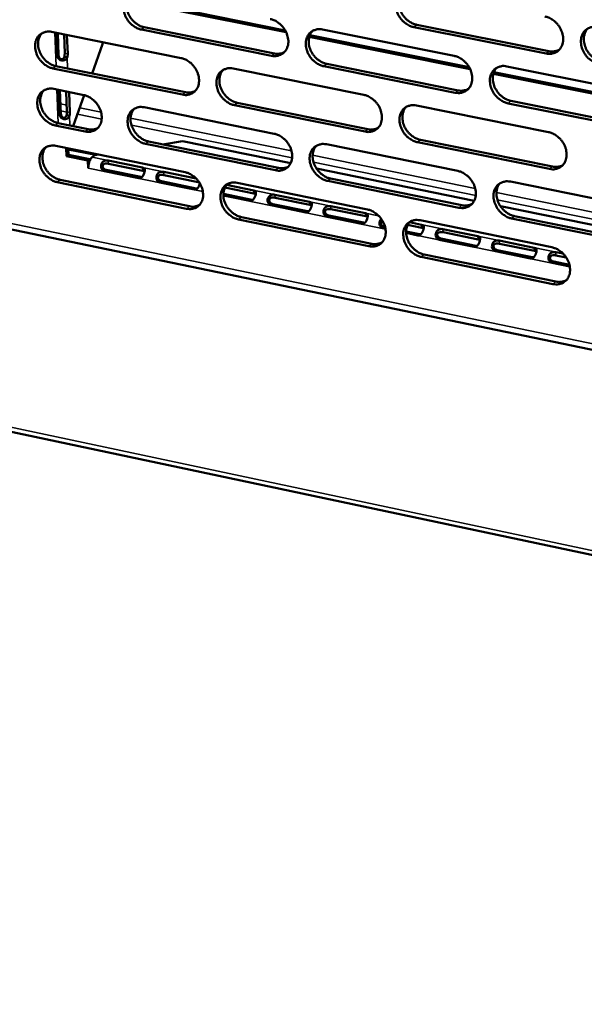
# Model space of a CAD drawing. Units: millimetres. Extents: x 65 to 5840, y 100 to 4100.
# Drawn here: x 5154 to 5220, y 3010 to 3126 of the extents above; entities that cross this region are included whole.
import ezdxf

# ---------------------------------------------------------------- set-up
doc = ezdxf.new("R2010")
doc.units = ezdxf.units.MM
doc.header["$LTSCALE"] = 20
doc.layers.add('Visible (ISO)', color=7, linetype='Continuous', lineweight=50)
doc.layers.add('Visible Narrow (ISO)', color=7, linetype='Continuous', lineweight=35)

msp = doc.modelspace()

# ---------------------------------------------------------------- linework, layer by layer
at = {"layer": 'Visible (ISO)'}
for p, q in [((5184.98, 3124.69), (5171.53, 3127.39)), ((5171.73, 3127.55), (5184.87, 3124.91)), ((5157.35, 3124.73), (5172.61, 3121.65)), ((5158.07, 3121.83), (5157.97, 3124.6)), ((5158.08, 3124.58), (5158.18, 3122)), ((5183.26, 3121.92), (5167.93, 3125)), ((5168.28, 3125.28), (5183.61, 3122.19)), ((5189.28, 3125.01), (5204.76, 3121.91)), ((5215.59, 3122.18), (5200.03, 3125.29)), ((5200.37, 3125.57), (5215.93, 3122.46)), ((5158.91, 3122.2), (5158.82, 3124.43)), ((5159.17, 3124.36), (5159.26, 3122.13)), ((5163.33, 3123.52), (5163.34, 3123.27)), ((5206.65, 3120.35), (5187.71, 3124.15)), ((5187.77, 3124.33), (5206.53, 3120.57)), ((5163.34, 3123.27), (5162.12, 3119.84)), ((5159.02, 3121.77), (5158.85, 3121.8)), ((5159.2, 3121.73), (5159.02, 3121.77)), ((5172.76, 3117.34), (5157.52, 3120.43)), ((5157.87, 3120.7), (5173.11, 3117.61)), ((5178.73, 3120.41), (5194.13, 3117.31)), ((5204.9, 3117.56), (5189.42, 3120.68)), ((5189.77, 3120.95), (5205.24, 3117.84)), ((5209.45, 3119.99), (5228.41, 3116.19)), ((5210.99, 3120.67), (5226.62, 3117.54)), ((5228.52, 3115.97), (5209.39, 3119.8)), ((5157.61, 3118.01), (5161.15, 3117.29)), ((5158.33, 3114.93), (5158.22, 3117.88)), ((5158.33, 3117.86), (5158.44, 3115.11)), ((5159.16, 3115.31), (5159.07, 3117.71)), ((5159.43, 3117.64), (5159.52, 3115.23)), ((5161.2, 3117.28), (5159.9, 3113.63)), ((5211.46, 3116.59), (5227.09, 3113.45)), ((5168.26, 3115.84), (5183.58, 3112.73)), ((5194.28, 3112.98), (5178.89, 3116.09)), ((5179.23, 3116.37), (5194.62, 3113.25)), ((5200.32, 3116.06), (5215.87, 3112.92)), ((5226.75, 3113.17), (5211.12, 3116.31)), ((5159.28, 3114.87), (5159.11, 3114.91)), ((5159.46, 3114.84), (5159.28, 3114.87)), ((5161.31, 3112.99), (5157.77, 3113.71)), ((5158.12, 3113.99), (5161.67, 3113.27)), ((5168.77, 3111.82), (5184.07, 3108.69)), ((5170.46, 3111.47), (5172.76, 3111.84)), ((5172.76, 3111.84), (5185.52, 3109.24)), ((5200.81, 3112), (5216.34, 3108.85)), ((5157.86, 3111.3), (5173.09, 3108.19)), ((5159.13, 3110.09), (5159.09, 3111.05)), ((5159.31, 3111.01), (5159.33, 3110.25)), ((5159.31, 3110.88), (5162.56, 3110.22)), ((5183.72, 3108.42), (5168.42, 3111.54)), ((5189.73, 3111.48), (5205.19, 3108.34)), ((5216, 3108.57), (5200.46, 3111.72)), ((5159.13, 3110.09), (5159.33, 3110.25)), ((5161.64, 3109.58), (5159.13, 3110.09)), ((5159.33, 3110.25), (5161.85, 3109.74)), ((5161.64, 3109.58), (5161.85, 3109.74)), ((5161.68, 3108.66), (5161.64, 3109.58)), ((5161.85, 3109.74), (5161.86, 3109.55)), ((5162.15, 3109.97), (5162.44, 3110.2)), ((5162.44, 3110.2), (5162.9, 3110.27)), ((5164.04, 3109.56), (5168.08, 3108.73)), ((5161.68, 3108.67), (5161.68, 3108.66)), ((5161.68, 3108.67), (5161.68, 3108.66)), ((5161.68, 3108.66), (5161.68, 3108.66)), ((5167.64, 3107.48), (5163.6, 3108.31)), ((5163.8, 3108.46), (5167.85, 3107.63)), ((5168.1, 3108.36), (5164.06, 3109.19)), ((5188.57, 3108.61), (5207.14, 3104.83)), ((5158.37, 3107.29), (5173.59, 3104.17)), ((5170.56, 3108.22), (5174.39, 3107.44)), ((5174.64, 3107.02), (5170.58, 3107.85)), ((5205.33, 3104.01), (5189.88, 3107.16)), ((5190.22, 3107.44), (5205.67, 3104.29)), ((5173.24, 3103.89), (5158.02, 3107.02)), ((5174.17, 3106.14), (5170.12, 3106.98)), ((5170.32, 3107.12), (5174.38, 3106.29)), ((5181.19, 3105.68), (5177.77, 3106.38)), ((5177.97, 3106.71), (5181.17, 3106.05)), ((5179.21, 3106.93), (5194.58, 3103.79)), ((5211.41, 3107.08), (5227.02, 3103.9)), ((5177.59, 3105.63), (5180.93, 3104.95)), ((5180.73, 3104.8), (5177.59, 3105.44)), ((5183.66, 3105.54), (5187.74, 3104.7)), ((5187.76, 3104.34), (5183.68, 3105.17)), ((5025.05, 3104.71), (5470.18, 3010.1)), ((5187.3, 3103.45), (5183.22, 3104.29)), ((5183.42, 3104.44), (5187.5, 3103.6)), ((5190.24, 3104.19), (5194.32, 3103.36)), ((5194.35, 3102.99), (5190.26, 3103.82)), ((5210.21, 3104.2), (5228.98, 3100.37)), ((5142.75, 3103.49), (5345.73, 3061.44)), ((5194.72, 3099.47), (5179.36, 3102.63)), ((5179.71, 3102.91), (5195.07, 3099.75)), ((5193.89, 3102.1), (5189.8, 3102.94)), ((5190, 3103.09), (5194.09, 3102.25)), ((5200.76, 3102.52), (5216.28, 3099.34)), ((5227.14, 3099.55), (5211.54, 3102.74)), ((5211.88, 3103.02), (5227.48, 3099.84)), ((5196.68, 3101.53), (5196.4, 3101.59)), ((5196.6, 3101.73), (5196.63, 3101.73)), ((5200.95, 3101.63), (5199.29, 3101.97)), ((5199.5, 3102.3), (5200.93, 3102)), ((5203.45, 3101.49), (5207.56, 3100.64)), ((5199.11, 3101.22), (5200.7, 3100.89)), ((5200.5, 3100.74), (5199.11, 3101.03)), ((5207.13, 3099.38), (5203.01, 3100.23)), ((5203.21, 3100.38), (5207.33, 3099.53)), ((5207.58, 3100.27), (5203.47, 3101.12)), ((5209.85, 3099.02), (5213.97, 3098.17)), ((5210.09, 3100.13), (5214.21, 3099.28)), ((5214.23, 3098.91), (5210.1, 3099.76)), ((5216.41, 3095.01), (5200.9, 3098.2)), ((5201.24, 3098.48), (5216.75, 3095.29)), ((5213.78, 3098.02), (5209.65, 3098.87)), ((5216.74, 3098.76), (5217.61, 3098.59)), ((5217.96, 3098.15), (5216.76, 3098.39)), ((5218.39, 3097.07), (5216.31, 3097.5)), ((5216.51, 3097.65), (5218.35, 3097.27))]:
    msp.add_line(p, q, dxfattribs=at)
at = {"layer": 'Visible (ISO)', "flags": 128}
for points in [[(5167.93, 3125, -0.033597), (5167.53, 3125.12, -0.05483), (5167.3, 3125.23, -0.014452), (5166.89, 3125.51, -0.032916), (5166.72, 3125.65, -0.030416), (5166.47, 3125.92, -0.030664), (5166.25, 3126.22, -0.031439), (5166.08, 3126.54, -0.030763), (5165.94, 3126.88, -0.034788), (5165.86, 3127.21, -0.033381), (5165.82, 3127.57, -0.040262), (5165.83, 3127.89, -0.038693), (5165.89, 3128.22, -0.046603), (5166, 3128.5, -0.045621), (5166.16, 3128.76, -0.050545), (5166.35, 3128.97, -0.050349), (5166.59, 3129.15, -0.048739), (5166.77, 3129.23, -0.024201), (5167.15, 3129.34, -0.067472), (5167.41, 3129.37, -0.047227), (5167.77, 3129.32)], [(5200.03, 3125.29, -0.033616), (5199.62, 3125.41, -0.054774), (5199.38, 3125.53, -0.014457), (5198.97, 3125.81, -0.032952), (5198.8, 3125.95, -0.030632), (5198.54, 3126.22, -0.030836), (5198.32, 3126.52, -0.031731), (5198.15, 3126.84, -0.031036), (5198.01, 3127.19, -0.035111), (5197.93, 3127.52, -0.033723), (5197.89, 3127.88, -0.040524), (5197.9, 3128.2, -0.03901), (5197.97, 3128.53, -0.046642), (5198.08, 3128.82, -0.045713), (5198.24, 3129.08, -0.050241), (5198.44, 3129.3, -0.050075), (5198.68, 3129.47, -0.048254), (5198.86, 3129.55, -0.023875), (5199.25, 3129.67, -0.066993), (5199.51, 3129.69, -0.046796), (5199.88, 3129.65)], [(5198.68, 3129.47, 0.039524), (5198.48, 3129.21, 0.062828), (5198.39, 3129.01, 0.018599), (5198.27, 3128.64, 0.03902), (5198.24, 3128.45, 0.032657), (5198.23, 3128.14, 0.034076), (5198.26, 3127.83, 0.02934), (5198.34, 3127.51, 0.030349), (5198.45, 3127.21, 0.027924), (5198.6, 3126.91, 0.02828), (5198.79, 3126.63, 0.028282), (5199, 3126.37, 0.027923), (5199.24, 3126.13, 0.030353), (5199.39, 3126.02, 0.012355), (5199.79, 3125.77, 0.051091), (5200, 3125.67, 0.030859), (5200.37, 3125.57)], [(5166.62, 3129.16, 0.039749), (5166.41, 3128.9, 0.063202), (5166.32, 3128.71, 0.018792), (5166.21, 3128.34, 0.039209), (5166.18, 3128.15, 0.032624), (5166.17, 3127.84, 0.034087), (5166.2, 3127.54, 0.029247), (5166.27, 3127.22, 0.030275), (5166.38, 3126.91, 0.027847), (5166.53, 3126.61, 0.028193), (5166.71, 3126.33, 0.028272), (5166.92, 3126.08, 0.027878), (5167.17, 3125.84, 0.030466), (5167.31, 3125.73, 0.01246), (5167.7, 3125.48, 0.051342), (5167.91, 3125.38, 0.030992), (5168.28, 3125.28)], [(5183.11, 3126.25, -0.033606), (5183.52, 3126.13, -0.054806), (5183.75, 3126.02, -0.014463), (5184.16, 3125.73, -0.032934), (5184.33, 3125.59, -0.030534), (5184.58, 3125.32, -0.030753), (5184.8, 3125.02, -0.031604), (5184.98, 3124.7, -0.030915), (5185.11, 3124.36, -0.034987), (5185.2, 3124.03, -0.03359), (5185.24, 3123.67, -0.040456), (5185.23, 3123.35, -0.038926), (5185.16, 3123.02, -0.046699), (5185.05, 3122.74, -0.045771), (5184.89, 3122.48, -0.050442), (5184.69, 3122.26, -0.050293), (5184.45, 3122.09, -0.048476), (5184.27, 3122.01, -0.024031), (5183.89, 3121.9, -0.06718), (5183.63, 3121.87, -0.046983), (5183.26, 3121.92)], [(5215.46, 3126.55, -0.033624), (5215.87, 3126.43, -0.054749), (5216.11, 3126.32, -0.014468), (5216.53, 3126.03, -0.03297), (5216.7, 3125.89, -0.03075), (5216.95, 3125.62, -0.030925), (5217.17, 3125.32, -0.031899), (5217.35, 3125, -0.031191), (5217.49, 3124.65, -0.035314), (5217.57, 3124.31, -0.033936), (5217.61, 3123.95, -0.040719), (5217.6, 3123.63, -0.039245), (5217.53, 3123.3, -0.046735), (5217.42, 3123.01, -0.04586), (5217.25, 3122.75, -0.050134), (5217.05, 3122.53, -0.050016), (5216.8, 3122.36, -0.047991), (5216.62, 3122.27, -0.023706), (5216.23, 3122.16, -0.066701), (5215.97, 3122.14, -0.046553), (5215.59, 3122.18)], [(5157.52, 3120.43, -0.033547), (5157.12, 3120.54, -0.054791), (5156.89, 3120.66, -0.014419), (5156.48, 3120.94, -0.032859), (5156.31, 3121.08, -0.030317), (5156.06, 3121.35, -0.030574), (5155.84, 3121.64, -0.031332), (5155.67, 3121.96, -0.030655), (5155.53, 3122.3, -0.034693), (5155.45, 3122.63, -0.033273), (5155.41, 3122.98, -0.040214), (5155.42, 3123.3, -0.038623), (5155.48, 3123.63, -0.046651), (5155.59, 3123.91, -0.045654), (5155.75, 3124.17, -0.050698), (5155.94, 3124.38, -0.050497), (5156.18, 3124.56, -0.048906), (5156.36, 3124.64, -0.024305), (5156.73, 3124.75, -0.067608), (5156.99, 3124.77, -0.047367), (5157.35, 3124.73)], [(5156.21, 3124.57, 0.039775), (5156.01, 3124.31, 0.063273), (5155.92, 3124.12, 0.018817), (5155.81, 3123.75, 0.039222), (5155.77, 3123.57, 0.032556), (5155.76, 3123.26, 0.034036), (5155.79, 3122.96, 0.029159), (5155.87, 3122.64, 0.030196), (5155.98, 3122.34, 0.027762), (5156.13, 3122.03, 0.028107), (5156.31, 3121.76, 0.028204), (5156.52, 3121.5, 0.0278), (5156.76, 3121.26, 0.030428), (5156.91, 3121.15, 0.012441), (5157.29, 3120.9, 0.051322), (5157.5, 3120.8, 0.03096), (5157.87, 3120.7)], [(5189.42, 3120.68, -0.033567), (5189.01, 3120.8, -0.054736), (5188.78, 3120.91, -0.014424), (5188.37, 3121.19, -0.032896), (5188.2, 3121.34, -0.030531), (5187.94, 3121.61, -0.030745), (5187.73, 3121.91, -0.031622), (5187.55, 3122.22, -0.030926), (5187.42, 3122.57, -0.035015), (5187.33, 3122.9, -0.033612), (5187.29, 3123.26, -0.040477), (5187.3, 3123.58, -0.03894), (5187.37, 3123.91, -0.046691), (5187.48, 3124.19, -0.045748), (5187.64, 3124.45, -0.050395), (5187.84, 3124.67, -0.050224), (5188.08, 3124.84, -0.04842), (5188.26, 3124.92, -0.023979), (5188.64, 3125.04, -0.067129), (5188.9, 3125.06, -0.046936), (5189.28, 3125.01)], [(5188.09, 3124.85, 0.039554), (5187.88, 3124.58, 0.062904), (5187.79, 3124.39, 0.018627), (5187.68, 3124.02, 0.039038), (5187.65, 3123.83, 0.032593), (5187.64, 3123.52, 0.034029), (5187.67, 3123.22, 0.029254), (5187.75, 3122.89, 0.030272), (5187.86, 3122.59, 0.027841), (5188.01, 3122.29, 0.028195), (5188.19, 3122.01, 0.028215), (5188.4, 3121.75, 0.027847), (5188.65, 3121.52, 0.030318), (5188.8, 3121.41, 0.012338), (5189.19, 3121.16, 0.051075), (5189.4, 3121.06, 0.03083), (5189.77, 3120.95)], [(5221.85, 3120.94, -0.033585), (5221.44, 3121.05, -0.054678), (5221.2, 3121.17, -0.014429), (5220.78, 3121.46, -0.032932), (5220.61, 3121.6, -0.030748), (5220.35, 3121.87, -0.030917), (5220.13, 3122.17, -0.031918), (5219.96, 3122.49, -0.031203), (5219.82, 3122.84, -0.035342), (5219.73, 3123.18, -0.033957), (5219.7, 3123.54, -0.04074), (5219.71, 3123.86, -0.039259), (5219.78, 3124.19, -0.046727), (5219.89, 3124.48, -0.045836), (5220.06, 3124.74, -0.050087), (5220.26, 3124.96, -0.049946), (5220.5, 3125.13, -0.047935), (5220.69, 3125.22, -0.023654), (5221.08, 3125.33, -0.066651), (5221.34, 3125.36, -0.046505), (5221.72, 3125.31)], [(5220.48, 3125.12, 0.039321), (5220.28, 3124.85, 0.062521), (5220.19, 3124.66, 0.018429), (5220.08, 3124.28, 0.038841), (5220.05, 3124.1, 0.032616), (5220.04, 3123.78, 0.034009), (5220.07, 3123.48, 0.029339), (5220.15, 3123.15, 0.030338), (5220.26, 3122.85, 0.02791), (5220.41, 3122.55, 0.028275), (5220.6, 3122.27, 0.028217), (5220.81, 3122.01, 0.027884), (5221.06, 3121.78, 0.030197), (5221.21, 3121.67, 0.012228), (5221.6, 3121.42, 0.050813), (5221.81, 3121.32, 0.030688), (5222.19, 3121.21)], [(5183.61, 3122.19, 0.046545), (5183.92, 3122.15, 0.046545), (5184.23, 3122.17, 0.043786), (5184.52, 3122.24, 0.043786), (5184.79, 3122.36)], [(5215.93, 3122.46, 0.030155), (5216.2, 3122.42, 0.047555), (5216.37, 3122.42, 0.011406), (5216.59, 3122.45, 0.012355), (5216.79, 3122.49, 0.051585), (5216.94, 3122.53, 0.03143), (5217.16, 3122.65)], [(5158.85, 3121.8, 0.021116), (5158.88, 3121.9, 0.021116), (5158.89, 3122, 0.020264), (5158.9, 3122.1, 0.020264), (5158.91, 3122.2)], [(5159.26, 3122.13, -0.020258), (5159.26, 3122.03, -0.020258), (5159.25, 3121.93, -0.021109), (5159.23, 3121.83, -0.021109), (5159.2, 3121.73)], [(5172.61, 3121.65, -0.033556), (5173.01, 3121.53, -0.054766), (5173.24, 3121.42, -0.01443), (5173.65, 3121.14, -0.032877), (5173.82, 3121, -0.030434), (5174.07, 3120.72, -0.030662), (5174.29, 3120.43, -0.031496), (5174.46, 3120.11, -0.030805), (5174.6, 3119.77, -0.034892), (5174.68, 3119.43, -0.033481), (5174.72, 3119.08, -0.040408), (5174.71, 3118.76, -0.038856), (5174.65, 3118.43, -0.046748), (5174.54, 3118.15, -0.045805), (5174.38, 3117.89, -0.050596), (5174.18, 3117.68, -0.050442), (5173.94, 3117.5, -0.048643), (5173.77, 3117.42, -0.024135), (5173.39, 3117.31, -0.067316), (5173.13, 3117.29, -0.047123), (5172.76, 3117.34)], [(5204.76, 3121.91, -0.033575), (5205.17, 3121.8, -0.05471), (5205.41, 3121.68, -0.014435), (5205.82, 3121.4, -0.032914), (5205.99, 3121.25, -0.030649), (5206.25, 3120.98, -0.030834), (5206.47, 3120.68, -0.031789), (5206.64, 3120.36, -0.031079), (5206.78, 3120.02, -0.035217), (5206.86, 3119.68, -0.033824), (5206.9, 3119.32, -0.040671), (5206.89, 3119, -0.039175), (5206.82, 3118.67, -0.046786), (5206.71, 3118.39, -0.045896), (5206.55, 3118.12, -0.050289), (5206.34, 3117.91, -0.050165), (5206.1, 3117.74, -0.048157), (5205.92, 3117.65, -0.02381), (5205.54, 3117.54, -0.066838), (5205.27, 3117.52, -0.046692), (5204.9, 3117.56)], [(5178.89, 3116.09, -0.033517), (5178.48, 3116.21, -0.054696), (5178.25, 3116.33, -0.014392), (5177.84, 3116.61, -0.03284), (5177.67, 3116.75, -0.030431), (5177.42, 3117.02, -0.030654), (5177.2, 3117.32, -0.031514), (5177.03, 3117.64, -0.030817), (5176.89, 3117.98, -0.034919), (5176.81, 3118.31, -0.033502), (5176.77, 3118.67, -0.040429), (5176.78, 3118.99, -0.03887), (5176.84, 3119.31, -0.04674), (5176.95, 3119.59, -0.045782), (5177.11, 3119.86, -0.050549), (5177.31, 3120.07, -0.050372), (5177.55, 3120.24, -0.048587), (5177.73, 3120.32, -0.024083), (5178.11, 3120.44, -0.067266), (5178.37, 3120.46, -0.047075), (5178.73, 3120.41)], [(5177.56, 3120.25, 0.039583), (5177.36, 3119.99, 0.062979), (5177.27, 3119.8, 0.018655), (5177.16, 3119.42, 0.039053), (5177.12, 3119.24, 0.032527), (5177.12, 3118.93, 0.033981), (5177.15, 3118.63, 0.029168), (5177.22, 3118.3, 0.030194), (5177.33, 3118.01, 0.027757), (5177.48, 3117.7, 0.028111), (5177.67, 3117.43, 0.028149), (5177.88, 3117.17, 0.027771), (5178.12, 3116.94, 0.030283), (5178.27, 3116.82, 0.012321), (5178.66, 3116.57, 0.051058), (5178.87, 3116.48, 0.030801), (5179.23, 3116.37)], [(5211.12, 3116.31, -0.033536), (5210.71, 3116.43, -0.05464), (5210.48, 3116.55, -0.014397), (5210.06, 3116.83, -0.032876), (5209.89, 3116.97, -0.030646), (5209.63, 3117.25, -0.030825), (5209.41, 3117.55, -0.031807), (5209.24, 3117.87, -0.031091), (5209.1, 3118.21, -0.035245), (5209.02, 3118.55, -0.033846), (5208.98, 3118.91, -0.040693), (5208.99, 3119.23, -0.039189), (5209.06, 3119.56, -0.046778), (5209.17, 3119.84, -0.045872), (5209.33, 3120.11, -0.050242), (5209.54, 3120.32, -0.050096), (5209.78, 3120.5, -0.048102), (5209.96, 3120.58, -0.023758), (5210.35, 3120.69, -0.066787), (5210.61, 3120.72, -0.046645), (5210.99, 3120.67)], [(5209.76, 3120.49, 0.039354), (5209.56, 3120.22, 0.062601), (5209.47, 3120.03, 0.01846), (5209.36, 3119.65, 0.038861), (5209.33, 3119.47, 0.032554), (5209.32, 3119.15, 0.033965), (5209.35, 3118.85, 0.029255), (5209.43, 3118.53, 0.030263), (5209.54, 3118.23, 0.027829), (5209.7, 3117.93, 0.028192), (5209.88, 3117.65, 0.028153), (5210.09, 3117.39, 0.02781), (5210.34, 3117.16, 0.030166), (5210.49, 3117.04, 0.012214), (5210.88, 3116.8, 0.050801), (5211.09, 3116.7, 0.030662), (5211.46, 3116.59)], [(5157.77, 3113.71, -0.033483), (5157.37, 3113.83, -0.054704), (5157.14, 3113.95, -0.014373), (5156.73, 3114.23, -0.032794), (5156.57, 3114.37, -0.030275), (5156.31, 3114.64, -0.030524), (5156.1, 3114.93, -0.031316), (5155.93, 3115.25, -0.030627), (5155.79, 3115.59, -0.034711), (5155.71, 3115.92, -0.033278), (5155.67, 3116.27, -0.040273), (5155.68, 3116.59, -0.038676), (5155.74, 3116.92, -0.046743), (5155.84, 3117.2, -0.045751), (5156, 3117.46, -0.050777), (5156.2, 3117.67, -0.050583), (5156.43, 3117.84, -0.048913), (5156.61, 3117.92, -0.024298), (5156.99, 3118.03, -0.067573), (5157.24, 3118.06, -0.047361), (5157.61, 3118.01)], [(5156.46, 3117.86, 0.039706), (5156.26, 3117.59, 0.063198), (5156.17, 3117.41, 0.018763), (5156.06, 3117.04, 0.039151), (5156.03, 3116.85, 0.032475), (5156.02, 3116.54, 0.03396), (5156.05, 3116.24, 0.029078), (5156.12, 3115.92, 0.030117), (5156.23, 3115.62, 0.027676), (5156.38, 3115.32, 0.028024), (5156.56, 3115.04, 0.028109), (5156.77, 3114.79, 0.02771), (5157.01, 3114.56, 0.03032), (5157.16, 3114.44, 0.012363), (5157.55, 3114.19, 0.051172), (5157.76, 3114.1, 0.03085), (5158.12, 3113.99)], [(5173.11, 3117.61, 0.046402), (5173.42, 3117.57, 0.046402), (5173.73, 3117.59, 0.043627), (5174.01, 3117.66, 0.043627), (5174.28, 3117.77)], [(5205.24, 3117.84, 0.030045), (5205.51, 3117.8, 0.047404), (5205.68, 3117.8, 0.011332), (5205.89, 3117.83, 0.012282), (5206.09, 3117.86, 0.051457), (5206.24, 3117.91, 0.031327), (5206.46, 3118.02)], [(5161.15, 3117.29, -0.033508), (5161.56, 3117.17, -0.054731), (5161.78, 3117.05, -0.014399), (5162.19, 3116.77, -0.032822), (5162.36, 3116.63, -0.030329), (5162.61, 3116.36, -0.030568), (5162.83, 3116.07, -0.03138), (5163, 3115.75, -0.030689), (5163.14, 3115.41, -0.034786), (5163.22, 3115.08, -0.03336), (5163.26, 3114.73, -0.040349), (5163.25, 3114.41, -0.038774), (5163.19, 3114.08, -0.046792), (5163.08, 3113.8, -0.045832), (5162.92, 3113.54, -0.050757), (5162.73, 3113.33, -0.050596), (5162.49, 3113.16, -0.048825), (5162.31, 3113.08, -0.02425), (5161.94, 3112.97, -0.067468), (5161.68, 3112.94, -0.047276), (5161.31, 3112.99)], [(5194.13, 3117.31, -0.033526), (5194.54, 3117.19, -0.054672), (5194.77, 3117.07, -0.014403), (5195.19, 3116.79, -0.032858), (5195.36, 3116.65, -0.030548), (5195.61, 3116.38, -0.030742), (5195.83, 3116.08, -0.03168), (5196.01, 3115.76, -0.030969), (5196.14, 3115.41, -0.03512), (5196.23, 3115.08, -0.033713), (5196.27, 3114.72, -0.040624), (5196.25, 3114.4, -0.039105), (5196.19, 3114.08, -0.046836), (5196.08, 3113.79, -0.045931), (5195.91, 3113.53, -0.050444), (5195.71, 3113.31, -0.050314), (5195.47, 3113.14, -0.048324), (5195.29, 3113.06, -0.023913), (5194.91, 3112.95, -0.066974), (5194.65, 3112.93, -0.046832), (5194.28, 3112.98)], [(5159.11, 3114.91, 0.021101), (5159.14, 3115.01, 0.021101), (5159.15, 3115.11, 0.02023), (5159.16, 3115.21, 0.02023), (5159.16, 3115.31)], [(5168.42, 3111.54, -0.033468), (5168.02, 3111.66, -0.054657), (5167.79, 3111.77, -0.014359), (5167.38, 3112.06, -0.032785), (5167.21, 3112.19, -0.030332), (5166.96, 3112.47, -0.030564), (5166.74, 3112.76, -0.031407), (5166.57, 3113.08, -0.030708), (5166.43, 3113.42, -0.034823), (5166.35, 3113.75, -0.033393), (5166.31, 3114.11, -0.040381), (5166.32, 3114.42, -0.0388), (5166.38, 3114.75, -0.046789), (5166.49, 3115.03, -0.045816), (5166.65, 3115.29, -0.050703), (5166.85, 3115.5, -0.050521), (5167.08, 3115.67, -0.048754), (5167.26, 3115.76, -0.024187), (5167.64, 3115.87, -0.067402), (5167.9, 3115.89, -0.047215), (5168.26, 3115.84)], [(5167.1, 3115.68, 0.03961), (5166.9, 3115.42, 0.063051), (5166.81, 3115.23, 0.018682), (5166.7, 3114.86, 0.039068), (5166.67, 3114.68, 0.032461), (5166.66, 3114.37, 0.033933), (5166.69, 3114.07, 0.029082), (5166.77, 3113.75, 0.030117), (5166.88, 3113.45, 0.027674), (5167.03, 3113.15, 0.028027), (5167.21, 3112.87, 0.028082), (5167.42, 3112.62, 0.027695), (5167.66, 3112.38, 0.030248), (5167.81, 3112.27, 0.012304), (5168.2, 3112.02, 0.051041), (5168.4, 3111.92, 0.030771), (5168.77, 3111.82)], [(5200.46, 3111.72, -0.033487), (5200.06, 3111.84, -0.054602), (5199.82, 3111.96, -0.014365), (5199.41, 3112.24, -0.032821), (5199.24, 3112.38, -0.030546), (5198.98, 3112.65, -0.030734), (5198.76, 3112.95, -0.031698), (5198.59, 3113.27, -0.03098), (5198.45, 3113.62, -0.035147), (5198.37, 3113.95, -0.033734), (5198.33, 3114.31, -0.040645), (5198.34, 3114.63, -0.039119), (5198.41, 3114.96, -0.046828), (5198.52, 3115.24, -0.045908), (5198.68, 3115.5, -0.050398), (5198.88, 3115.72, -0.050245), (5199.12, 3115.89, -0.048268), (5199.3, 3115.97, -0.023861), (5199.69, 3116.08, -0.066924), (5199.95, 3116.11, -0.046784), (5200.32, 3116.06)], [(5199.11, 3115.88, 0.039386), (5198.91, 3115.62, 0.062679), (5198.82, 3115.43, 0.01849), (5198.71, 3115.05, 0.03888), (5198.68, 3114.87, 0.032491), (5198.67, 3114.55, 0.03392), (5198.71, 3114.25, 0.029171), (5198.78, 3113.93, 0.030187), (5198.9, 3113.63, 0.027747), (5199.05, 3113.33, 0.02811), (5199.23, 3113.05, 0.028088), (5199.44, 3112.8, 0.027737), (5199.69, 3112.57, 0.030133), (5199.84, 3112.45, 0.012198), (5200.23, 3112.2, 0.050788), (5200.44, 3112.11, 0.030636), (5200.81, 3112)], [(5159.52, 3115.23, -0.020224), (5159.52, 3115.14, -0.020224), (5159.51, 3115.04, -0.021095), (5159.49, 3114.94, -0.021095), (5159.46, 3114.84)], [(5161.67, 3113.27, 0.046219), (5161.97, 3113.23, 0.046219), (5162.28, 3113.24, 0.043434), (5162.56, 3113.31, 0.043434), (5162.82, 3113.42)], [(5194.62, 3113.25, 0.029936), (5194.88, 3113.21, 0.047255), (5195.05, 3113.21, 0.011258), (5195.27, 3113.24, 0.012211), (5195.46, 3113.27, 0.051331), (5195.6, 3113.32, 0.031224), (5195.83, 3113.43)], [(5183.58, 3112.73, -0.033476), (5183.98, 3112.61, -0.054633), (5184.21, 3112.5, -0.014371), (5184.63, 3112.21, -0.032802), (5184.79, 3112.07, -0.030448), (5185.05, 3111.8, -0.030652), (5185.26, 3111.5, -0.031572), (5185.44, 3111.19, -0.030859), (5185.58, 3110.84, -0.035023), (5185.66, 3110.51, -0.033602), (5185.7, 3110.16, -0.040575), (5185.69, 3109.84, -0.039035), (5185.62, 3109.51, -0.046885), (5185.51, 3109.23, -0.045966), (5185.35, 3108.97, -0.050599), (5185.15, 3108.75, -0.050464), (5184.91, 3108.58, -0.04849), (5184.74, 3108.5, -0.024017), (5184.35, 3108.39, -0.06711), (5184.09, 3108.37, -0.046971), (5183.72, 3108.42)], [(5215.87, 3112.92, -0.033495), (5216.28, 3112.8, -0.054576), (5216.52, 3112.69, -0.014376), (5216.94, 3112.4, -0.032838), (5217.11, 3112.26, -0.030664), (5217.36, 3111.99, -0.030823), (5217.58, 3111.69, -0.031866), (5217.76, 3111.37, -0.031134), (5217.9, 3111.02, -0.03535), (5217.98, 3110.68, -0.033948), (5218.02, 3110.33, -0.04084), (5218, 3110, -0.039355), (5217.94, 3109.67, -0.046921), (5217.82, 3109.39, -0.046055), (5217.66, 3109.13, -0.050289), (5217.46, 3108.91, -0.050184), (5217.21, 3108.74, -0.048004), (5217.03, 3108.66, -0.023692), (5216.64, 3108.55, -0.066632), (5216.38, 3108.52, -0.04654), (5216, 3108.57)], [(5158.02, 3107.02, -0.033418), (5157.62, 3107.13, -0.054617), (5157.39, 3107.25, -0.014327), (5156.99, 3107.53, -0.032729), (5156.82, 3107.67, -0.030233), (5156.57, 3107.94, -0.030474), (5156.35, 3108.23, -0.0313), (5156.18, 3108.55, -0.0306), (5156.04, 3108.89, -0.034728), (5155.96, 3109.22, -0.033284), (5155.92, 3109.57, -0.040333), (5155.93, 3109.89, -0.03873), (5155.99, 3110.21, -0.046836), (5156.1, 3110.49, -0.045849), (5156.26, 3110.75, -0.050856), (5156.45, 3110.97, -0.050669), (5156.69, 3111.14, -0.048921), (5156.86, 3111.22, -0.024291), (5157.24, 3111.32, -0.067538), (5157.5, 3111.35, -0.047354), (5157.86, 3111.3)], [(5156.71, 3111.15, 0.039636), (5156.51, 3110.89, 0.063122), (5156.42, 3110.7, 0.018708), (5156.31, 3110.33, 0.039081), (5156.28, 3110.15, 0.032394), (5156.27, 3109.84, 0.033883), (5156.31, 3109.54, 0.028996), (5156.38, 3109.22, 0.030039), (5156.49, 3108.92, 0.027591), (5156.64, 3108.62, 0.027942), (5156.82, 3108.34, 0.028015), (5157.03, 3108.09, 0.027619), (5157.27, 3107.86, 0.030212), (5157.42, 3107.74, 0.012286), (5157.8, 3107.5, 0.051022), (5158.01, 3107.4, 0.03074), (5158.37, 3107.29)], [(5189.88, 3107.16, -0.033438), (5189.47, 3107.28, -0.054563), (5189.24, 3107.4, -0.014332), (5188.82, 3107.68, -0.032765), (5188.66, 3107.82, -0.030446), (5188.4, 3108.09, -0.030643), (5188.19, 3108.39, -0.03159), (5188.01, 3108.71, -0.03087), (5187.87, 3109.05, -0.035051), (5187.79, 3109.38, -0.033624), (5187.75, 3109.74, -0.040597), (5187.76, 3110.06, -0.039048), (5187.83, 3110.38, -0.046878), (5187.94, 3110.67, -0.045943), (5188.1, 3110.93, -0.050552), (5188.3, 3111.14, -0.050394), (5188.54, 3111.31, -0.048434), (5188.72, 3111.39, -0.023965), (5189.1, 3111.5, -0.06706), (5189.36, 3111.53, -0.046924), (5189.73, 3111.48)], [(5188.53, 3111.31, 0.039416), (5188.33, 3111.05, 0.062755), (5188.24, 3110.86, 0.018519), (5188.14, 3110.48, 0.038897), (5188.11, 3110.3, 0.032428), (5188.1, 3109.99, 0.033874), (5188.13, 3109.69, 0.029087), (5188.21, 3109.37, 0.030111), (5188.32, 3109.07, 0.027666), (5188.47, 3108.77, 0.028027), (5188.65, 3108.49, 0.028023), (5188.86, 3108.24, 0.027663), (5189.11, 3108, 0.0301), (5189.25, 3107.89, 0.012183), (5189.64, 3107.64, 0.050774), (5189.85, 3107.54, 0.030608), (5190.22, 3107.44)], [(5161.68, 3108.67, -0.022535), (5161.69, 3108.91, -0.038281), (5161.71, 3109.05, -0.007598), (5161.77, 3109.32, -0.020928), (5161.8, 3109.42, -0.027514), (5161.85, 3109.53, -0.01273), (5161.96, 3109.75, -0.053551), (5162.02, 3109.83, -0.02949), (5162.15, 3109.97)], [(5184.07, 3108.69, 0.047118), (5184.39, 3108.65, 0.047118), (5184.7, 3108.67, 0.04425), (5184.99, 3108.74, 0.04425), (5185.26, 3108.86)], [(5205.19, 3108.34, -0.033446), (5205.6, 3108.22, -0.054538), (5205.83, 3108.1, -0.014343), (5206.25, 3107.82, -0.032782), (5206.42, 3107.68, -0.030563), (5206.67, 3107.41, -0.030732), (5206.89, 3107.11, -0.031756), (5207.07, 3106.79, -0.031023), (5207.21, 3106.44, -0.035253), (5207.29, 3106.11, -0.033836), (5207.33, 3105.75, -0.040792), (5207.32, 3105.43, -0.039285), (5207.25, 3105.1, -0.046972), (5207.14, 3104.82, -0.046091), (5206.97, 3104.56, -0.050445), (5206.77, 3104.34, -0.050334), (5206.53, 3104.17, -0.04817), (5206.35, 3104.09, -0.023795), (5205.96, 3103.98, -0.066768), (5205.7, 3103.96, -0.046679), (5205.33, 3104.01)], [(5216.34, 3108.85, 0.030479), (5216.61, 3108.81, 0.047937), (5216.79, 3108.81, 0.011622), (5217.01, 3108.84, 0.012616), (5217.21, 3108.88, 0.052116), (5217.36, 3108.92, 0.031804), (5217.58, 3109.04)], [(5173.09, 3108.19, -0.033427), (5173.49, 3108.07, -0.054594), (5173.72, 3107.95, -0.014338), (5174.13, 3107.67, -0.032747), (5174.3, 3107.53, -0.030349), (5174.55, 3107.26, -0.030562), (5174.77, 3106.96, -0.031464), (5174.94, 3106.64, -0.03075), (5175.08, 3106.3, -0.034927), (5175.16, 3105.97, -0.033492), (5175.2, 3105.62, -0.040527), (5175.19, 3105.3, -0.038964), (5175.13, 3104.97, -0.046934), (5175.02, 3104.69, -0.046), (5174.86, 3104.43, -0.050753), (5174.66, 3104.22, -0.050613), (5174.42, 3104.05, -0.048657), (5174.25, 3103.97, -0.02412), (5173.87, 3103.86, -0.067245), (5173.61, 3103.84, -0.04711), (5173.24, 3103.89)], [(5179.36, 3102.63, -0.033388), (5178.95, 3102.75, -0.054524), (5178.72, 3102.86, -0.0143), (5178.31, 3103.15, -0.03271), (5178.14, 3103.29, -0.030346), (5177.89, 3103.56, -0.030553), (5177.68, 3103.85, -0.031482), (5177.5, 3104.17, -0.030761), (5177.36, 3104.51, -0.034955), (5177.28, 3104.84, -0.033513), (5177.24, 3105.2, -0.040548), (5177.25, 3105.52, -0.038978), (5177.32, 3105.84, -0.046927), (5177.43, 3106.12, -0.045977), (5177.59, 3106.38, -0.050707), (5177.78, 3106.6, -0.050543), (5178.02, 3106.77, -0.048601), (5178.2, 3106.85, -0.024069), (5178.58, 3106.96, -0.067195), (5178.84, 3106.98, -0.047063), (5179.21, 3106.93)], [(5178.02, 3106.77, 0.039445), (5177.82, 3106.5, 0.062829), (5177.73, 3106.31, 0.018546), (5177.63, 3105.94, 0.038913), (5177.6, 3105.76, 0.032363), (5177.59, 3105.45, 0.033827), (5177.62, 3105.15, 0.029003), (5177.7, 3104.83, 0.030035), (5177.81, 3104.53, 0.027584), (5177.96, 3104.24, 0.027945), (5178.14, 3103.96, 0.027958), (5178.35, 3103.7, 0.027589), (5178.6, 3103.47, 0.030067), (5178.74, 3103.36, 0.012167), (5179.13, 3103.11, 0.050758), (5179.34, 3103.01, 0.03058), (5179.71, 3102.91)], [(5211.54, 3102.74, -0.033407), (5211.13, 3102.86, -0.054468), (5210.9, 3102.97, -0.014305), (5210.48, 3103.26, -0.032745), (5210.31, 3103.4, -0.03056), (5210.05, 3103.67, -0.030723), (5209.83, 3103.97, -0.031774), (5209.66, 3104.29, -0.031035), (5209.52, 3104.64, -0.035281), (5209.44, 3104.97, -0.033857), (5209.4, 3105.33, -0.040814), (5209.41, 3105.65, -0.039298), (5209.48, 3105.98, -0.046964), (5209.59, 3106.26, -0.046068), (5209.76, 3106.52, -0.050398), (5209.96, 3106.74, -0.050264), (5210.2, 3106.91, -0.048115), (5210.38, 3106.99, -0.023743), (5210.77, 3107.1, -0.066718), (5211.03, 3107.13, -0.046632), (5211.41, 3107.08)], [(5210.17, 3106.89, 0.039217), (5209.97, 3106.63, 0.062453), (5209.88, 3106.44, 0.018352), (5209.78, 3106.06, 0.038721), (5209.75, 3105.88, 0.032388), (5209.74, 3105.56, 0.033809), (5209.78, 3105.26, 0.029086), (5209.86, 3104.94, 0.0301), (5209.97, 3104.65, 0.027652), (5210.12, 3104.35, 0.028022), (5210.3, 3104.07, 0.027959), (5210.52, 3103.82, 0.027624), (5210.76, 3103.58, 0.029948), (5210.91, 3103.47, 0.012059), (5211.3, 3103.22, 0.0505), (5211.51, 3103.12, 0.030441), (5211.88, 3103.02)], [(5173.59, 3104.17, 0.04697), (5173.9, 3104.12, 0.04697), (5174.21, 3104.14, 0.044087), (5174.5, 3104.21, 0.044087), (5174.77, 3104.33)], [(5194.58, 3103.79, -0.033396), (5194.99, 3103.67, -0.054499), (5195.22, 3103.55, -0.014311), (5195.63, 3103.27, -0.032727), (5195.8, 3103.13, -0.030463), (5196.06, 3102.85, -0.030641), (5196.27, 3102.55, -0.031647), (5196.45, 3102.24, -0.030913), (5196.59, 3101.89, -0.035156), (5196.67, 3101.56, -0.033724), (5196.71, 3101.2, -0.040744), (5196.7, 3100.88, -0.039214), (5196.63, 3100.56, -0.047023), (5196.52, 3100.28, -0.046126), (5196.36, 3100.02, -0.050601), (5196.16, 3099.8, -0.050484), (5195.92, 3099.63, -0.048336), (5195.74, 3099.55, -0.023898), (5195.36, 3099.44, -0.066903), (5195.09, 3099.42, -0.046818), (5194.72, 3099.47)], [(5205.67, 3104.29, 0.030366), (5205.94, 3104.25, 0.047783), (5206.11, 3104.25, 0.011545), (5206.33, 3104.27, 0.012541), (5206.53, 3104.31, 0.051985), (5206.67, 3104.35, 0.031698), (5206.9, 3104.47)], [(5200.9, 3098.2, -0.033358), (5200.49, 3098.32, -0.054429), (5200.26, 3098.44, -0.014273), (5199.84, 3098.72, -0.03269), (5199.67, 3098.86, -0.03046), (5199.42, 3099.13, -0.030633), (5199.2, 3099.43, -0.031665), (5199.03, 3099.75, -0.030924), (5198.89, 3100.09, -0.035183), (5198.81, 3100.43, -0.033746), (5198.77, 3100.78, -0.040765), (5198.78, 3101.1, -0.039228), (5198.85, 3101.43, -0.047015), (5198.96, 3101.71, -0.046103), (5199.12, 3101.97, -0.050554), (5199.32, 3102.19, -0.050414), (5199.56, 3102.36, -0.048281), (5199.74, 3102.44, -0.023847), (5200.13, 3102.55, -0.066853), (5200.39, 3102.57, -0.046771), (5200.76, 3102.52)], [(5199.54, 3102.34, 0.039248), (5199.34, 3102.08, 0.06253), (5199.25, 3101.89, 0.018382), (5199.15, 3101.51, 0.038739), (5199.12, 3101.33, 0.032326), (5199.11, 3101.02, 0.033764), (5199.15, 3100.72, 0.029004), (5199.23, 3100.4, 0.030026), (5199.34, 3100.1, 0.027572), (5199.49, 3099.81, 0.027941), (5199.67, 3099.53, 0.027896), (5199.89, 3099.28, 0.027552), (5200.13, 3099.04, 0.029917), (5200.28, 3098.93, 0.012045), (5200.66, 3098.68, 0.050488), (5200.87, 3098.59, 0.030415), (5201.24, 3098.48)], [(5195.07, 3099.75, 0.030255), (5195.33, 3099.71, 0.047631), (5195.5, 3099.71, 0.011468), (5195.72, 3099.74, 0.012467), (5195.91, 3099.77, 0.051856), (5196.06, 3099.81, 0.031593), (5196.28, 3099.93)], [(5216.28, 3099.34, -0.033366), (5216.69, 3099.22, -0.054404), (5216.93, 3099.11, -0.014284), (5217.35, 3098.82, -0.032707), (5217.52, 3098.68, -0.030578), (5217.77, 3098.41, -0.030721), (5217.99, 3098.11, -0.031833), (5218.17, 3097.79, -0.031078), (5218.3, 3097.44, -0.035386), (5218.39, 3097.11, -0.03396), (5218.42, 3096.75, -0.040962), (5218.41, 3096.43, -0.039465), (5218.34, 3096.1, -0.047109), (5218.23, 3095.82, -0.04625), (5218.07, 3095.56, -0.050444), (5217.86, 3095.34, -0.050351), (5217.62, 3095.17, -0.048016), (5217.44, 3095.09, -0.023677), (5217.05, 3094.98, -0.066562), (5216.79, 3094.96, -0.046527), (5216.41, 3095.01)], [(5216.75, 3095.29, 0.030796), (5217.03, 3095.25, 0.048309), (5217.2, 3095.25, 0.011835), (5217.42, 3095.28, 0.012875), (5217.62, 3095.31, 0.05264), (5217.77, 3095.36, 0.032174), (5218, 3095.48)]]:
    msp.add_lwpolyline(points, format="xyb", dxfattribs=at)
at = {"layer": 'Visible (ISO)'}
for points, knots in [([(5159.2, 3121.73), (5159.13, 3121.54), (5158.95, 3121.37), (5158.73, 3121.35), (5158.49, 3121.31), (5158.23, 3121.45), (5158.13, 3121.63), (5158.09, 3121.69), (5158.07, 3121.76), (5158.07, 3121.83)], [-2.440859, -2.440859, -2.440859, -2.440859, -1.457461, -1.457461, -1.457461, -0.381441, -0.381441, -0.381441, 0, 0, 0, 0]), ([(5158.18, 3122), (5158.19, 3121.78), (5158.33, 3121.55), (5158.5, 3121.51), (5158.65, 3121.47), (5158.79, 3121.58), (5158.84, 3121.77), (5158.84, 3121.78), (5158.85, 3121.79), (5158.85, 3121.8)], [0, 0, 0, 0, 1.264123, 1.264123, 1.264123, 2.367464, 2.367464, 2.367464, 2.440859, 2.440859, 2.440859, 2.440859]), ([(5159.46, 3114.84), (5159.39, 3114.64), (5159.21, 3114.48), (5158.99, 3114.45), (5158.75, 3114.42), (5158.49, 3114.55), (5158.39, 3114.73), (5158.35, 3114.8), (5158.33, 3114.87), (5158.33, 3114.93)], [-2.440859, -2.440859, -2.440859, -2.440859, -1.457461, -1.457461, -1.457461, -0.381441, -0.381441, -0.381441, 0, 0, 0, 0]), ([(5158.44, 3115.11), (5158.45, 3114.88), (5158.59, 3114.65), (5158.76, 3114.61), (5158.91, 3114.57), (5159.04, 3114.69), (5159.1, 3114.87), (5159.1, 3114.88), (5159.11, 3114.89), (5159.11, 3114.91)], [0, 0, 0, 0, 1.264123, 1.264123, 1.264123, 2.367464, 2.367464, 2.367464, 2.440859, 2.440859, 2.440859, 2.440859]), ([(5163.6, 3108.31), (5163.41, 3108.35), (5163.21, 3108.56), (5163.18, 3108.83), (5163.16, 3109.06), (5163.27, 3109.31), (5163.44, 3109.44), (5163.63, 3109.58), (5163.87, 3109.59), (5164.04, 3109.56)], [-3.141593, -3.141593, -3.141593, -3.141593, -1.992809, -1.992809, -1.992809, -1.026266, -1.026266, -1.026266, 0, 0, 0, 0]), ([(5164.06, 3109.19), (5163.85, 3109.23), (5163.57, 3109.22), (5163.44, 3109.09), (5163.32, 3108.97), (5163.34, 3108.78), (5163.47, 3108.64), (5163.55, 3108.55), (5163.68, 3108.48), (5163.8, 3108.46)], [0, 0, 0, 0, 1.274557, 1.274557, 1.274557, 2.394342, 2.394342, 2.394342, 3.141593, 3.141593, 3.141593, 3.141593]), ([(5168.08, 3108.73), (5168.28, 3108.69), (5168.37, 3108.58), (5168.34, 3108.37), (5168.31, 3108.19), (5168.22, 3107.93), (5168.1, 3107.74), (5167.98, 3107.54), (5167.81, 3107.45), (5167.64, 3107.48)], [-3.141593, -3.141593, -3.141593, -3.141593, -1.992809, -1.992809, -1.992809, -1.026266, -1.026266, -1.026266, 0, 0, 0, 0]), ([(5170.12, 3106.98), (5169.93, 3107.01), (5169.73, 3107.22), (5169.7, 3107.5), (5169.68, 3107.73), (5169.78, 3107.97), (5169.96, 3108.1), (5170.15, 3108.24), (5170.39, 3108.26), (5170.56, 3108.22)], [-3.141593, -3.141593, -3.141593, -3.141593, -1.992809, -1.992809, -1.992809, -1.026266, -1.026266, -1.026266, 0, 0, 0, 0]), ([(5170.58, 3107.85), (5170.37, 3107.9), (5170.09, 3107.89), (5169.96, 3107.76), (5169.84, 3107.64), (5169.86, 3107.44), (5169.98, 3107.3), (5170.07, 3107.21), (5170.2, 3107.15), (5170.32, 3107.12)], [0, 0, 0, 0, 1.274557, 1.274557, 1.274557, 2.394342, 2.394342, 2.394342, 3.141593, 3.141593, 3.141593, 3.141593]), ([(5174.83, 3106.85), (5174.79, 3106.7), (5174.72, 3106.53), (5174.64, 3106.4), (5174.51, 3106.2), (5174.35, 3106.11), (5174.17, 3106.14)], [-1.706667, -1.706667, -1.706667, -1.706667, -1.026266, -1.026266, -1.026266, 0, 0, 0, 0]), ([(5181.17, 3106.05), (5181.36, 3106.01), (5181.46, 3105.9), (5181.43, 3105.69), (5181.4, 3105.5), (5181.31, 3105.24), (5181.19, 3105.06), (5181.06, 3104.86), (5180.9, 3104.76), (5180.73, 3104.8)], [-3.141593, -3.141593, -3.141593, -3.141593, -1.992809, -1.992809, -1.992809, -1.026266, -1.026266, -1.026266, 0, 0, 0, 0]), ([(5183.22, 3104.29), (5183.02, 3104.33), (5182.83, 3104.54), (5182.8, 3104.81), (5182.77, 3105.04), (5182.88, 3105.29), (5183.06, 3105.42), (5183.24, 3105.56), (5183.48, 3105.58), (5183.66, 3105.54)], [-3.141593, -3.141593, -3.141593, -3.141593, -1.992809, -1.992809, -1.992809, -1.026266, -1.026266, -1.026266, 0, 0, 0, 0]), ([(5183.68, 3105.17), (5183.46, 3105.22), (5183.19, 3105.21), (5183.05, 3105.07), (5182.94, 3104.95), (5182.95, 3104.76), (5183.08, 3104.62), (5183.17, 3104.53), (5183.3, 3104.46), (5183.42, 3104.44)], [0, 0, 0, 0, 1.274557, 1.274557, 1.274557, 2.394342, 2.394342, 2.394342, 3.141593, 3.141593, 3.141593, 3.141593]), ([(5187.74, 3104.7), (5187.93, 3104.66), (5188.03, 3104.56), (5188, 3104.34), (5187.97, 3104.16), (5187.88, 3103.9), (5187.76, 3103.71), (5187.64, 3103.51), (5187.47, 3103.42), (5187.3, 3103.45)], [-3.141593, -3.141593, -3.141593, -3.141593, -1.992809, -1.992809, -1.992809, -1.026266, -1.026266, -1.026266, 0, 0, 0, 0]), ([(5189.8, 3102.94), (5189.6, 3102.98), (5189.4, 3103.19), (5189.37, 3103.46), (5189.35, 3103.69), (5189.46, 3103.94), (5189.63, 3104.07), (5189.82, 3104.21), (5190.06, 3104.23), (5190.24, 3104.19)], [-3.141593, -3.141593, -3.141593, -3.141593, -1.992809, -1.992809, -1.992809, -1.026266, -1.026266, -1.026266, 0, 0, 0, 0]), ([(5190.26, 3103.82), (5190.04, 3103.87), (5189.76, 3103.86), (5189.63, 3103.72), (5189.51, 3103.61), (5189.53, 3103.41), (5189.66, 3103.27), (5189.74, 3103.18), (5189.87, 3103.11), (5190, 3103.09)], [0, 0, 0, 0, 1.274557, 1.274557, 1.274557, 2.394342, 2.394342, 2.394342, 3.141593, 3.141593, 3.141593, 3.141593]), ([(5194.32, 3103.36), (5194.52, 3103.32), (5194.62, 3103.21), (5194.59, 3102.99), (5194.57, 3102.81), (5194.47, 3102.55), (5194.35, 3102.36), (5194.23, 3102.16), (5194.06, 3102.06), (5193.89, 3102.1)], [-3.141593, -3.141593, -3.141593, -3.141593, -1.992809, -1.992809, -1.992809, -1.026266, -1.026266, -1.026266, 0, 0, 0, 0]), ([(5196.4, 3101.59), (5196.2, 3101.63), (5196, 3101.84), (5195.97, 3102.11), (5195.95, 3102.32), (5196.04, 3102.55), (5196.19, 3102.69)], [-3.141593, -3.141593, -3.141593, -3.141593, -1.992809, -1.992809, -1.992809, -1.107539, -1.107539, -1.107539, -1.107539]), ([(5196.34, 3102.45), (5196.29, 3102.43), (5196.26, 3102.4), (5196.22, 3102.37), (5196.11, 3102.26), (5196.12, 3102.05), (5196.25, 3101.92), (5196.34, 3101.83), (5196.47, 3101.76), (5196.6, 3101.73)], [0.977902, 0.977902, 0.977902, 0.977902, 1.274557, 1.274557, 1.274557, 2.394342, 2.394342, 2.394342, 3.141593, 3.141593, 3.141593, 3.141593]), ([(5200.93, 3102), (5201.13, 3101.96), (5201.23, 3101.85), (5201.2, 3101.64), (5201.18, 3101.45), (5201.08, 3101.19), (5200.96, 3101), (5200.84, 3100.81), (5200.67, 3100.71), (5200.5, 3100.74)], [-3.141593, -3.141593, -3.141593, -3.141593, -1.992809, -1.992809, -1.992809, -1.026266, -1.026266, -1.026266, 0, 0, 0, 0]), ([(5203.01, 3100.23), (5202.82, 3100.27), (5202.62, 3100.48), (5202.59, 3100.75), (5202.56, 3100.99), (5202.67, 3101.24), (5202.84, 3101.37), (5203.03, 3101.51), (5203.27, 3101.52), (5203.45, 3101.49)], [-3.141593, -3.141593, -3.141593, -3.141593, -1.992809, -1.992809, -1.992809, -1.026266, -1.026266, -1.026266, 0, 0, 0, 0]), ([(5203.47, 3101.12), (5203.25, 3101.16), (5202.97, 3101.15), (5202.84, 3101.02), (5202.72, 3100.9), (5202.74, 3100.7), (5202.87, 3100.56), (5202.96, 3100.47), (5203.09, 3100.4), (5203.21, 3100.38)], [0, 0, 0, 0, 1.274557, 1.274557, 1.274557, 2.394342, 2.394342, 2.394342, 3.141593, 3.141593, 3.141593, 3.141593]), ([(5207.56, 3100.64), (5207.76, 3100.6), (5207.86, 3100.5), (5207.83, 3100.28), (5207.81, 3100.09), (5207.71, 3099.83), (5207.6, 3099.64), (5207.47, 3099.45), (5207.3, 3099.35), (5207.13, 3099.38)], [-3.141593, -3.141593, -3.141593, -3.141593, -1.992809, -1.992809, -1.992809, -1.026266, -1.026266, -1.026266, 0, 0, 0, 0]), ([(5209.65, 3098.87), (5209.45, 3098.91), (5209.25, 3099.12), (5209.22, 3099.39), (5209.2, 3099.63), (5209.3, 3099.88), (5209.48, 3100.01), (5209.66, 3100.15), (5209.91, 3100.16), (5210.09, 3100.13)], [-3.141593, -3.141593, -3.141593, -3.141593, -1.992809, -1.992809, -1.992809, -1.026266, -1.026266, -1.026266, 0, 0, 0, 0]), ([(5210.1, 3099.76), (5209.89, 3099.8), (5209.61, 3099.79), (5209.47, 3099.66), (5209.36, 3099.54), (5209.37, 3099.34), (5209.5, 3099.2), (5209.59, 3099.11), (5209.72, 3099.04), (5209.85, 3099.02)], [0, 0, 0, 0, 1.274557, 1.274557, 1.274557, 2.394342, 2.394342, 2.394342, 3.141593, 3.141593, 3.141593, 3.141593]), ([(5214.21, 3099.28), (5214.41, 3099.24), (5214.51, 3099.13), (5214.48, 3098.91), (5214.46, 3098.73), (5214.37, 3098.47), (5214.25, 3098.28), (5214.12, 3098.08), (5213.95, 3097.98), (5213.78, 3098.02)], [-3.141593, -3.141593, -3.141593, -3.141593, -1.992809, -1.992809, -1.992809, -1.026266, -1.026266, -1.026266, 0, 0, 0, 0]), ([(5216.31, 3097.5), (5216.11, 3097.54), (5215.91, 3097.75), (5215.88, 3098.03), (5215.85, 3098.26), (5215.96, 3098.51), (5216.13, 3098.64), (5216.32, 3098.78), (5216.56, 3098.8), (5216.74, 3098.76)], [-3.141593, -3.141593, -3.141593, -3.141593, -1.992809, -1.992809, -1.992809, -1.026266, -1.026266, -1.026266, 0, 0, 0, 0]), ([(5216.76, 3098.39), (5216.54, 3098.44), (5216.26, 3098.43), (5216.13, 3098.29), (5216.01, 3098.18), (5216.03, 3097.97), (5216.16, 3097.84), (5216.25, 3097.74), (5216.38, 3097.68), (5216.51, 3097.65)], [0, 0, 0, 0, 1.274557, 1.274557, 1.274557, 2.394342, 2.394342, 2.394342, 3.141593, 3.141593, 3.141593, 3.141593])]:
    msp.add_open_spline(points, degree=3, knots=knots, dxfattribs=at)
for points in [[(5168.32, 3108.29), (5168.27, 3108.32), (5168.19, 3108.34), (5168.1, 3108.36)], [(5167.85, 3107.63), (5167.9, 3107.62), (5167.95, 3107.62), (5168.01, 3107.62)], [(5174.38, 3106.29), (5174.43, 3106.28), (5174.49, 3106.28), (5174.54, 3106.28)], [(5174.75, 3107), (5174.71, 3107.01), (5174.67, 3107.02), (5174.64, 3107.02)], [(5180.93, 3104.95), (5180.99, 3104.94), (5181.04, 3104.93), (5181.09, 3104.94)], [(5181.41, 3105.6), (5181.35, 3105.64), (5181.27, 3105.66), (5181.19, 3105.68)], [(5187.98, 3104.26), (5187.92, 3104.29), (5187.85, 3104.32), (5187.76, 3104.34)], [(5187.5, 3103.6), (5187.56, 3103.59), (5187.61, 3103.58), (5187.67, 3103.59)], [(5194.57, 3102.9), (5194.52, 3102.94), (5194.44, 3102.97), (5194.35, 3102.99)], [(5194.09, 3102.25), (5194.15, 3102.24), (5194.2, 3102.23), (5194.26, 3102.24)], [(5201.19, 3101.55), (5201.13, 3101.59), (5201.05, 3101.61), (5200.95, 3101.63)], [(5200.7, 3100.89), (5200.76, 3100.88), (5200.81, 3100.88), (5200.87, 3100.88)], [(5207.82, 3100.19), (5207.76, 3100.23), (5207.67, 3100.26), (5207.58, 3100.27)], [(5207.33, 3099.53), (5207.39, 3099.52), (5207.45, 3099.52), (5207.5, 3099.53)], [(5213.97, 3098.17), (5214.04, 3098.16), (5214.1, 3098.16), (5214.15, 3098.16)], [(5214.47, 3098.83), (5214.41, 3098.87), (5214.32, 3098.89), (5214.23, 3098.91)]]:
    msp.add_open_spline(points, degree=3, dxfattribs=at)
at = {"layer": 'Visible Narrow (ISO)'}
for p, q in [((5157.88, 3120.7), (5157.73, 3124.65)), ((5167.93, 3125), (5168.28, 3125.28)), ((5200.03, 3125.29), (5200.37, 3125.57)), ((5215.59, 3122.18), (5215.93, 3122.46)), ((5158.07, 3121.83), (5158.18, 3122)), ((5159.26, 3122.13), (5158.91, 3122.2)), ((5159.2, 3121.73), (5159.25, 3120.42)), ((5183.26, 3121.92), (5183.61, 3122.19)), ((5157.52, 3120.43), (5157.87, 3120.7)), ((5189.42, 3120.68), (5189.77, 3120.95)), ((5158.13, 3113.99), (5157.98, 3117.93)), ((5172.76, 3117.34), (5173.11, 3117.61)), ((5204.9, 3117.56), (5205.24, 3117.84)), ((5211.12, 3116.31), (5211.46, 3116.59)), ((5158.4, 3116.24), (5159.14, 3116.09)), ((5159.17, 3115.27), (5158.43, 3115.43)), ((5159.52, 3115.23), (5159.16, 3115.31)), ((5160.67, 3115.78), (5163.18, 3115.26)), ((5178.89, 3116.09), (5179.23, 3116.37)), ((5158.33, 3114.93), (5158.44, 3115.11)), ((5159.46, 3114.84), (5159.5, 3113.71)), ((5163.26, 3114.44), (5160.4, 3115.02)), ((5166.66, 3114.56), (5185.62, 3110.7)), ((5157.77, 3113.71), (5158.12, 3113.99)), ((5161.31, 3112.99), (5161.67, 3113.27)), ((5185.69, 3109.87), (5166.77, 3113.72)), ((5194.28, 3112.98), (5194.62, 3113.25)), ((5168.42, 3111.54), (5168.77, 3111.82)), ((5200.46, 3111.72), (5200.81, 3112)), ((5161.85, 3109.73), (5161.94, 3109.71)), ((5162.15, 3109.97), (5174.37, 3107.46)), ((5164.04, 3109.56), (5164.06, 3109.19)), ((5188.1, 3110.19), (5207.25, 3106.29)), ((5175.17, 3105.9), (5161.68, 3108.67)), ((5163.6, 3108.31), (5163.8, 3108.46)), ((5168.08, 3108.73), (5168.1, 3108.36)), ((5183.72, 3108.42), (5184.07, 3108.69)), ((5207.32, 3105.46), (5188.21, 3109.36)), ((5216, 3108.57), (5216.34, 3108.85)), ((5158.02, 3107.02), (5158.37, 3107.29)), ((5167.64, 3107.48), (5167.85, 3107.63)), ((5170.56, 3108.22), (5170.58, 3107.85)), ((5174.63, 3107.16), (5174.64, 3107.02)), ((5189.88, 3107.16), (5190.22, 3107.44)), ((5170.12, 3106.98), (5170.32, 3107.12)), ((5174.17, 3106.14), (5174.38, 3106.29)), ((5177.98, 3106.72), (5195.87, 3103.06)), ((5181.17, 3106.05), (5181.19, 3105.68)), ((5025.01, 3105.22), (5469.65, 3010.77)), ((5196.68, 3101.49), (5177.59, 3105.41)), ((5180.73, 3104.8), (5180.93, 3104.95)), ((5183.66, 3105.54), (5183.68, 3105.17)), ((5209.74, 3105.79), (5229.09, 3101.85)), ((5229.16, 3101.01), (5209.85, 3104.95)), ((5142.82, 3104.17), (5344.94, 3062.33)), ((5173.24, 3103.89), (5173.59, 3104.17)), ((5183.22, 3104.29), (5183.42, 3104.44)), ((5187.74, 3104.7), (5187.76, 3104.34)), ((5190.24, 3104.19), (5190.26, 3103.82)), ((5205.33, 3104.01), (5205.67, 3104.29)), ((5179.36, 3102.63), (5179.71, 3102.91)), ((5187.3, 3103.45), (5187.5, 3103.6)), ((5189.8, 3102.94), (5190, 3103.09)), ((5194.32, 3103.36), (5194.35, 3102.99)), ((5211.54, 3102.74), (5211.88, 3103.02)), ((5193.89, 3102.1), (5194.09, 3102.25)), ((5196.4, 3101.59), (5196.6, 3101.73)), ((5199.51, 3102.31), (5217.58, 3098.61)), ((5200.93, 3102), (5200.95, 3101.63)), ((5203.45, 3101.49), (5203.47, 3101.12)), ((5218.4, 3097.04), (5199.12, 3100.99)), ((5200.5, 3100.74), (5200.7, 3100.89)), ((5203.01, 3100.23), (5203.21, 3100.38)), ((5207.56, 3100.64), (5207.58, 3100.27)), ((5194.72, 3099.47), (5195.07, 3099.75)), ((5207.13, 3099.38), (5207.33, 3099.53)), ((5209.65, 3098.87), (5209.85, 3099.02)), ((5210.09, 3100.13), (5210.1, 3099.76)), ((5214.21, 3099.28), (5214.23, 3098.91)), ((5200.9, 3098.2), (5201.24, 3098.48)), ((5213.78, 3098.02), (5213.97, 3098.17)), ((5216.74, 3098.76), (5216.76, 3098.39)), ((5216.31, 3097.5), (5216.51, 3097.65)), ((5216.41, 3095.01), (5216.75, 3095.29))]:
    msp.add_line(p, q, dxfattribs=at)

doc.saveas('drawing.dxf')
